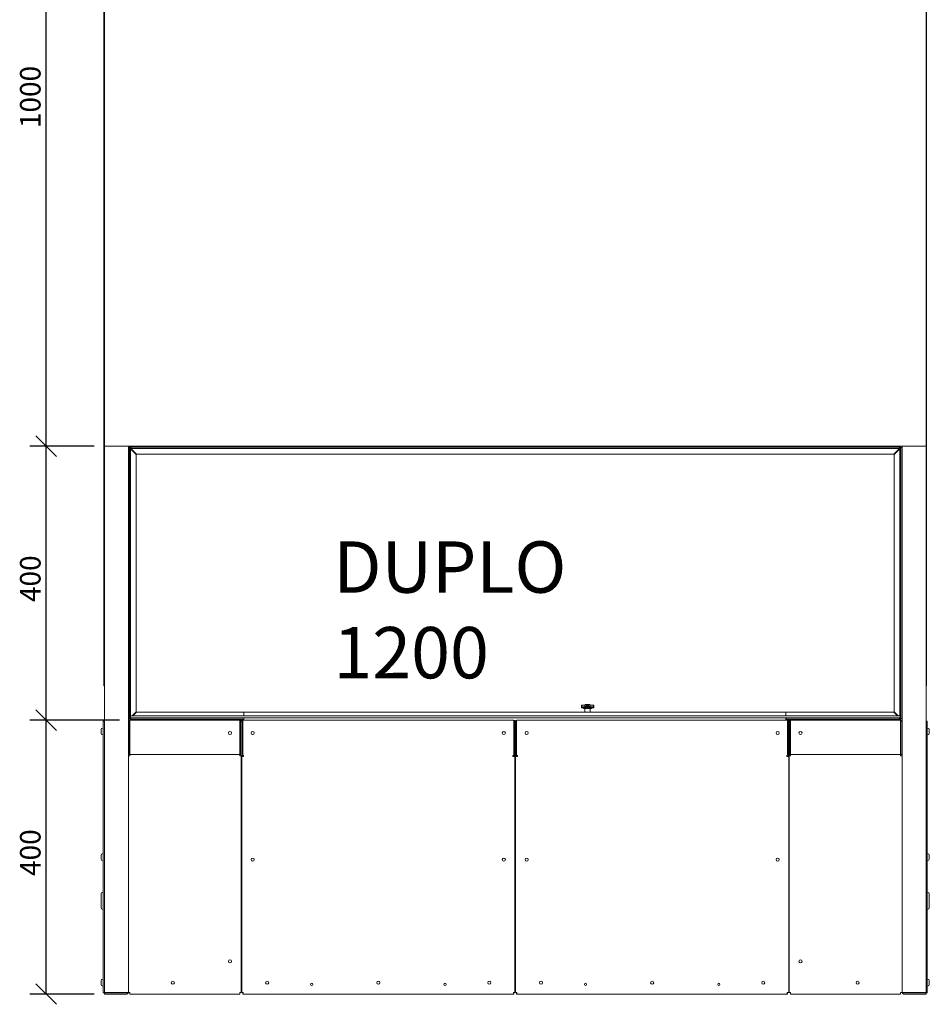
# Model space of a CAD drawing. Units: millimetres. Extents: x 585 to 4325, y 150 to 3063.
# Drawn here: x 607 to 1935, y 187 to 1625 of the extents above; entities that cross this region are included whole.
import ezdxf

# ---------------------------------------------------------------- set-up
doc = ezdxf.new("R2010")
doc.units = ezdxf.units.MM
doc.header["$LTSCALE"] = 15
for name, color, linetype, lineweight in [('Dimensions(ISO)', 7, 'Continuous', 25), ('Symbols(ISO)', 7, 'Continuous', 25), ('Visible Edges(ISO)', 7, 'Continuous', 18)]:
    doc.layers.add(name, color=color, linetype=linetype, lineweight=lineweight)
doc.styles.add('Warmington', font='ARIALN.TTF')
doc.styles.add('warmington~0', font='ARIALN.TTF')
doc.dimstyles.new('warmington', dxfattribs={"dimscale": 15, "dimtxt": 2, "dimasz": 2, "dimexe": 1.6, "dimexo": 1, "dimgap": 0.5, "dimtad": 1, "dimdec": 0, "dimrnd": 1e-08, "dimzin": 0, "dimdsep": 46, "dimtxsty": 'warmington~0', "dimblk": 'OBLIQUE', "dimcen": 0.09, "dimclrd": 8, "dimclre": 8, "dimclrt": 8, "dimadec": 0, "dimazin": 0, "dimtfac": 1.75, "dimtdec": 1, "dimtmove": 0, "dimatfit": 3, "dimfxl": 0, "dimtolj": 1, "dimtzin": 0, "dimlwd": 25, "dimlwe": 25, "dimarcsym": 0})

# ---------------------------------------------------------------- blocks, each defined once
blk = doc.blocks.new('_Oblique')
at = {"color": 0, "linetype": 'ByBlock', "lineweight": -2}
blk.add_line((-0.5, -0.5), (0.5, 0.5), dxfattribs=at)
blk = doc.blocks.new('*D8')
at = {"layer": 'Defpoints', "color": 0, "linetype": 'Continuous'}
for p in [(645.3, 602.3), (767.4, 602.3), (730.3, 202.3)]:
    blk.add_point(p, dxfattribs=at)
at = {"layer": 'Dimensions(ISO)', "color": 8, "linetype": 'Continuous', "lineweight": 25}
for p, q in [((752.4, 602.3), (621.3, 602.3)), ((645.3, 202.3), (645.3, 602.3)), ((715.3, 202.3), (621.3, 202.3))]:
    blk.add_line(p, q, dxfattribs=at)
at = {"layer": 'Dimensions(ISO)', "color": 8, "linetype": 'Continuous', "lineweight": 25, "xscale": 30, "yscale": 30, "zscale": 30}
for p, rotation in [((645.3, 602.3), 90), ((645.3, 202.3), 270)]:
    blk.add_blockref('_Oblique', p, dxfattribs=dict(at, rotation=rotation))
at = {"layer": 'Dimensions(ISO)', "color": 8, "linetype": 'Continuous', "lineweight": 25, "insert": (607.1, 374.7), "char_height": 30, "attachment_point": 1, "rotation": 90, "style": 'warmington~0'}
blk.add_mtext('\\A1;400', dxfattribs=at)
blk = doc.blocks.new('*D9')
at = {"layer": 'Defpoints', "color": 0, "linetype": 'Continuous'}
for p in [(645.3, 1002.3), (730.3, 1002.3), (767.4, 602.3)]:
    blk.add_point(p, dxfattribs=at)
at = {"layer": 'Dimensions(ISO)', "color": 8, "linetype": 'Continuous', "lineweight": 25}
for p, q in [((715.3, 1002.3), (621.3, 1002.3)), ((645.3, 602.3), (645.3, 1002.3)), ((752.4, 602.3), (621.3, 602.3))]:
    blk.add_line(p, q, dxfattribs=at)
at = {"layer": 'Dimensions(ISO)', "color": 8, "linetype": 'Continuous', "lineweight": 25, "xscale": 30, "yscale": 30, "zscale": 30}
for p, rotation in [((645.3, 1002.3), 90), ((645.3, 602.3), 270)]:
    blk.add_blockref('_Oblique', p, dxfattribs=dict(at, rotation=rotation))
at = {"layer": 'Dimensions(ISO)', "color": 8, "linetype": 'Continuous', "lineweight": 25, "insert": (607.1, 774.7), "char_height": 30, "attachment_point": 1, "rotation": 90, "style": 'warmington~0'}
blk.add_mtext('\\A1;400', dxfattribs=at)
blk = doc.blocks.new('*D10')
at = {"layer": 'Defpoints', "color": 0, "linetype": 'Continuous'}
for p in [(645.3, 2002.3), (730.3, 2002.3), (730.3, 1002.3)]:
    blk.add_point(p, dxfattribs=at)
at = {"layer": 'Dimensions(ISO)', "color": 8, "linetype": 'Continuous', "lineweight": 25}
for p, q in [((715.3, 2002.3), (621.3, 2002.3)), ((645.3, 1002.3), (645.3, 2002.3)), ((715.3, 1002.3), (621.3, 1002.3))]:
    blk.add_line(p, q, dxfattribs=at)
at = {"layer": 'Dimensions(ISO)', "color": 8, "linetype": 'Continuous', "lineweight": 25, "xscale": 30, "yscale": 30, "zscale": 30}
for p, rotation in [((645.3, 2002.3), 90), ((645.3, 1002.3), 270)]:
    blk.add_blockref('_Oblique', p, dxfattribs=dict(at, rotation=rotation))
at = {"layer": 'Dimensions(ISO)', "color": 8, "linetype": 'Continuous', "lineweight": 25, "insert": (607.1, 1466.8), "char_height": 30, "attachment_point": 1, "rotation": 90, "style": 'warmington~0'}
blk.add_mtext('\\A1;1000', dxfattribs=at)

msp = doc.modelspace()

# ---------------------------------------------------------------- linework, layer by layer
at = {"layer": 'Visible Edges(ISO)'}
for p, q in [((729.5, 2002.3), (729.5, 652.3)), ((730.3, 1002.3), (730.3, 2002.3)), ((1930.3, 2002.3), (1930.3, 1002.3)), ((1931, 652.3), (1931, 2002.3)), ((730.3, 652.3), (730.3, 1002.3)), ((1930.3, 1002.3), (730.3, 1002.3)), ((765.3, 1002.3), (765.3, 204.4)), ((766.9, 1000.2), (765.3, 1000.2)), ((766.9, 1000.2), (767.4, 999.7)), ((766.9, 1000.2), (766.9, 604.4)), ((768.5, 998.6), (766.9, 998.6)), ((766.9, 998.6), (766.9, 606)), ((767.4, 1002.3), (767.4, 1000.7)), ((767.9, 1000.2), (767.4, 1000.7)), ((1893.2, 1000.7), (767.4, 1000.7)), ((767.4, 999.7), (770.4, 996.7)), ((769, 999.1), (767.9, 1000.2)), ((768.5, 998.6), (769, 998.1)), ((768.5, 998.6), (768.5, 608.5)), ((769, 1000.7), (769, 999.1)), ((1891.6, 1000.7), (769, 1000.7)), ((769.5, 998.6), (769, 999.1)), ((1891.6, 999.1), (769, 999.1)), ((769, 998.1), (776.9, 990.2)), ((777.4, 990.7), (769.5, 998.6)), ((770.4, 996.7), (771.4, 996.7)), ((1891.1, 998.6), (1883.2, 990.7)), ((1883.7, 990.2), (1891.6, 998.1)), ((1889.2, 996.7), (1890.2, 996.7)), ((1891.6, 999.1), (1891.1, 998.6)), ((1891.6, 999.1), (1891.6, 1000.7)), ((1892.7, 1000.2), (1891.6, 999.1)), ((1891.6, 998.1), (1892.1, 998.6)), ((1892.1, 998.6), (1893.2, 999.7)), ((1893.7, 998.6), (1892.1, 998.6)), ((1892.1, 608.5), (1892.1, 998.6)), ((1893.2, 1000.7), (1892.7, 1000.2)), ((1893.2, 1000.7), (1893.2, 1002.3)), ((1893.2, 999.7), (1893.7, 1000.2)), ((1895.3, 1000.2), (1893.7, 1000.2)), ((1893.7, 604.4), (1893.7, 1000.2)), ((1893.7, 606), (1893.7, 998.6)), ((1895.3, 204.4), (1895.3, 1002.3)), ((1930.3, 1002.3), (1930.3, 652.3)), ((776.9, 990.2), (776.9, 614.4)), ((1883.2, 990.7), (777.4, 990.7)), ((1883.7, 614.4), (1883.7, 990.2)), ((730.3, 652.3), (729.5, 652.3)), ((730.3, 652.3), (730.3, 600.7)), ((1930.3, 652.3), (1931, 652.3)), ((1930.3, 600.7), (1930.3, 652.3)), ((1426.9, 624.1), (1432, 624.1)), ((1426.9, 624.1), (1426.9, 623.3)), ((1426.9, 621.6), (1427.1, 621.6)), ((1426.9, 621.6), (1426.9, 620.1)), ((1426.9, 620.1), (1444.9, 620.1)), ((1427.3, 621.6), (1433.4, 621.6)), ((1430.4, 619.1), (1429.7, 620.1)), ((1430.4, 619.1), (1441.4, 619.1)), ((1432.4, 625.1), (1432, 624.1)), ((1432.2, 619.1), (1432.2, 613.9)), ((1432.4, 625.1), (1439.4, 625.1)), ((1434.2, 621.6), (1437.7, 621.6)), ((1438.4, 621.6), (1444.6, 621.6)), ((1439.4, 625.1), (1439.9, 624.1)), ((1439.7, 619.1), (1439.7, 613.9)), ((1444.9, 624.1), (1439.9, 624.1)), ((1441.4, 619.1), (1442.2, 620.1)), ((1444.8, 621.6), (1444.9, 621.6)), ((1444.9, 624.1), (1444.9, 623.3)), ((1444.9, 621.6), (1444.9, 620.1)), ((765.3, 604.4), (766.9, 604.4)), ((766.9, 606), (768.3, 606)), ((767.4, 604.9), (766.9, 604.4)), ((768.3, 605.8), (767.4, 604.9)), ((767.4, 603.9), (767.9, 604.4)), ((767.4, 603.9), (767.4, 602.3)), ((767.4, 603.9), (933.9, 603.9)), ((767.9, 604.4), (768.9, 605.4)), ((1892.3, 608.5), (768.3, 608.5)), ((768.3, 605.5), (768.3, 608.5)), ((768.3, 605.5), (1892.3, 605.5)), ((768.9, 603.9), (768.9, 605.5)), ((769, 605.5), (769, 603.9)), ((769, 603.9), (933.9, 603.9)), ((776.9, 614.4), (771, 608.5)), ((772, 608.5), (777.4, 613.9)), ((777.4, 613.9), (933.9, 613.9)), ((933.9, 613.9), (1725.7, 613.9)), ((933.9, 611.8), (933.9, 613.9)), ((933.9, 611.8), (933.9, 608.5)), ((933.9, 605.5), (933.9, 602.3)), ((1725.7, 613.9), (1883.2, 613.9)), ((1725.7, 611.8), (1725.7, 613.9)), ((1725.7, 611.8), (1725.7, 608.5)), ((1725.7, 605.5), (1725.7, 602.3)), ((1725.7, 605.1), (1726.7, 605.1)), ((1726.7, 605.1), (1726.7, 603)), ((1726.7, 603.9), (1891.6, 603.9)), ((1726.7, 603.9), (1893.2, 603.9)), ((1883.2, 613.9), (1888.6, 608.5)), ((1889.6, 608.5), (1883.7, 614.4)), ((1891.6, 603.9), (1891.6, 605.5)), ((1891.7, 605.5), (1891.7, 603.9)), ((1891.7, 605.4), (1892.7, 604.4)), ((1892.3, 605.5), (1892.3, 608.5)), ((1892.3, 606), (1893.7, 606)), ((1893.2, 604.9), (1892.3, 605.8)), ((1892.7, 604.4), (1893.2, 603.9)), ((1893.7, 604.4), (1893.2, 604.9)), ((1893.2, 602.3), (1893.2, 603.9)), ((1893.7, 604.4), (1895.3, 604.4)), ((728.2, 590.7), (727.9, 590.7)), ((730.3, 600.7), (728.7, 600.7)), ((728.7, 600.7), (728.7, 203.9)), ((730.3, 203.9), (730.3, 600.7)), ((765.3, 552.3), (765.3, 600.2)), ((766.9, 600.2), (766.9, 552.3)), ((767.4, 600.2), (767.4, 602.3)), ((767.4, 602.3), (928.2, 602.3)), ((767.4, 600.2), (767.4, 554.4)), ((928.2, 600.2), (928.2, 602.3)), ((928.2, 602.3), (932.4, 602.3)), ((928.2, 600.2), (928.2, 554.4)), ((928.7, 552.3), (928.7, 600.2)), ((930.3, 600.2), (930.3, 552.3)), ((930.3, 600.2), (930.3, 550.7)), ((931.9, 550.7), (931.9, 600.2)), ((932.4, 600.2), (932.4, 602.3)), ((932.4, 602.3), (1328.2, 602.3)), ((932.4, 600.2), (932.4, 550.8)), ((1328.2, 602.3), (1328.2, 600.2)), ((1328.2, 550.8), (1328.2, 600.2)), ((1328.7, 550.7), (1328.7, 600.2)), ((1330.3, 600.2), (1330.3, 550.7)), ((1330.3, 600.2), (1330.3, 550.7)), ((1331.9, 550.7), (1331.9, 600.2)), ((1332.4, 600.2), (1332.4, 602.3)), ((1332.4, 602.3), (1728.2, 602.3)), ((1332.4, 600.2), (1332.4, 550.8)), ((1726.7, 603), (1726.7, 602.3)), ((1728.2, 602.3), (1728.2, 600.2)), ((1728.2, 602.3), (1732.4, 602.3)), ((1728.2, 550.8), (1728.2, 600.2)), ((1728.7, 550.7), (1728.7, 600.2)), ((1730.3, 552.3), (1730.3, 600.2)), ((1730.3, 600.2), (1730.3, 550.7)), ((1731.9, 600.2), (1731.9, 552.3)), ((1732.4, 600.2), (1732.4, 602.3)), ((1732.4, 602.3), (1893.2, 602.3)), ((1732.4, 600.2), (1732.4, 554.4)), ((1893.2, 600.2), (1893.2, 602.3)), ((1893.2, 600.2), (1893.2, 554.4)), ((1893.7, 552.3), (1893.7, 600.2)), ((1895.3, 600.2), (1895.3, 552.3)), ((1930.3, 600.7), (1930.3, 203.9)), ((1930.3, 600.7), (1931.9, 600.7)), ((1931.9, 203.9), (1931.9, 600.7)), ((1932.4, 590.7), (1932.6, 590.7)), ((725.7, 588), (725.7, 588.5)), ((725.7, 586.8), (725.7, 588)), ((725.7, 584.2), (725.7, 586.8)), ((725.7, 583.2), (725.7, 584.2)), ((725.7, 583), (725.7, 583.2)), ((728.2, 580.7), (727.9, 580.7)), ((1328.7, 578.9), (1328.2, 578.9)), ((1332.4, 578.9), (1331.9, 578.9)), ((1932.4, 580.7), (1932.6, 580.7)), ((1934.9, 588.5), (1934.9, 588.1)), ((1934.9, 588.1), (1934.9, 587)), ((1934.9, 587), (1934.9, 584.3)), ((1934.9, 584.3), (1934.9, 583.3)), ((1934.9, 583.3), (1934.9, 583)), ((766.9, 552.3), (765.3, 552.3)), ((765.3, 550.2), (765.3, 204.4)), ((765.3, 550.2), (767.4, 550.2)), ((767.4, 552.3), (767.4, 554.4)), ((767.4, 552.3), (928.2, 552.3)), ((928.2, 552.3), (767.4, 552.3)), ((767.4, 552.3), (767.4, 550.2)), ((928.2, 552.3), (928.2, 554.4)), ((928.2, 552.3), (928.2, 550.2)), ((928.2, 550.2), (930.3, 550.2)), ((930.3, 552.3), (928.7, 552.3)), ((930.3, 550.7), (931.9, 550.7)), ((930.3, 204.4), (930.3, 550.2)), ((930.8, 549.2), (930.8, 204.4)), ((930.8, 549.2), (932.9, 549.2)), ((932.4, 550.8), (933.7, 550.8)), ((932.4, 550.8), (932.4, 550.7)), ((932.4, 550.7), (933.7, 550.7)), ((933.7, 549.2), (932.9, 549.2)), ((933.7, 550.8), (933.7, 549.2)), ((1326.9, 550.8), (1328.2, 550.8)), ((1326.9, 549.2), (1326.9, 550.8)), ((1326.9, 550.7), (1328.2, 550.7)), ((1327.7, 549.2), (1326.9, 549.2)), ((1329.8, 549.2), (1327.7, 549.2)), ((1328.2, 550.7), (1328.2, 550.8)), ((1330.3, 550.7), (1328.7, 550.7)), ((1329.8, 204.4), (1329.8, 549.2)), ((1330.3, 550.7), (1331.9, 550.7)), ((1330.8, 549.2), (1330.8, 204.4)), ((1330.8, 549.2), (1332.9, 549.2)), ((1332.4, 550.8), (1333.7, 550.8)), ((1332.4, 550.8), (1332.4, 550.7)), ((1332.4, 550.7), (1333.7, 550.7)), ((1333.7, 549.2), (1332.9, 549.2)), ((1333.7, 550.8), (1333.7, 549.2)), ((1726.9, 550.8), (1728.2, 550.8)), ((1726.9, 549.2), (1726.9, 550.8)), ((1726.9, 550.7), (1728.2, 550.7)), ((1727.7, 549.2), (1726.9, 549.2)), ((1729.8, 549.2), (1727.7, 549.2)), ((1728.2, 550.7), (1728.2, 550.8)), ((1730.3, 550.7), (1728.7, 550.7)), ((1729.8, 204.4), (1729.8, 549.2)), ((1731.9, 552.3), (1730.3, 552.3)), ((1730.3, 550.2), (1730.3, 204.4)), ((1730.3, 550.2), (1732.4, 550.2)), ((1732.4, 552.3), (1732.4, 554.4)), ((1732.4, 552.3), (1893.2, 552.3)), ((1893.2, 552.3), (1732.4, 552.3)), ((1732.4, 552.3), (1732.4, 550.2)), ((1893.2, 552.3), (1893.2, 554.4)), ((1893.2, 552.3), (1893.2, 550.2)), ((1893.2, 550.2), (1895.3, 550.2)), ((1895.3, 552.3), (1893.7, 552.3)), ((1895.3, 204.4), (1895.3, 550.2)), ((725.7, 404.6), (725.7, 405.1)), ((725.7, 403.4), (725.7, 404.6)), ((725.7, 400.8), (725.7, 403.4)), ((728.2, 407.3), (727.9, 407.3)), ((1932.4, 407.3), (1932.6, 407.3)), ((1934.9, 405.1), (1934.9, 404.7)), ((1934.9, 404.7), (1934.9, 403.6)), ((1934.9, 403.6), (1934.9, 400.9)), ((725.7, 399.8), (725.7, 400.8)), ((725.7, 399.6), (725.7, 399.8)), ((728.2, 397.3), (727.9, 397.3)), ((1932.4, 397.3), (1932.6, 397.3)), ((1934.9, 400.9), (1934.9, 399.9)), ((1934.9, 399.9), (1934.9, 399.6)), ((725.5, 328.4), (725.5, 348.4)), ((728.7, 350.9), (728, 350.9)), ((1932.6, 350.9), (1931.9, 350.9)), ((1935.1, 348.4), (1935.1, 328.4)), ((728.7, 325.9), (728, 325.9)), ((1932.6, 325.9), (1931.9, 325.9)), ((725.7, 221.2), (725.7, 221.7)), ((725.7, 220), (725.7, 221.2)), ((725.7, 217.4), (725.7, 220)), ((725.7, 216.4), (725.7, 217.4)), ((725.7, 216.2), (725.7, 216.4)), ((728.2, 223.9), (727.9, 223.9)), ((1932.4, 223.9), (1932.6, 223.9)), ((1934.9, 221.7), (1934.9, 221.3)), ((1934.9, 221.3), (1934.9, 220.2)), ((1934.9, 220.2), (1934.9, 217.5)), ((1934.9, 217.5), (1934.9, 216.5)), ((1934.9, 216.5), (1934.9, 216.2)), ((728.2, 213.9), (727.9, 213.9)), ((730.3, 203.9), (728.7, 203.9)), ((730.3, 204.4), (732.4, 204.4)), ((730.3, 203.9), (763.2, 203.9)), ((730.3, 202.3), (730.3, 203.9)), ((763.2, 202.3), (730.3, 202.3)), ((732.4, 204.4), (763.2, 204.4)), ((765.3, 204.4), (763.2, 204.4)), ((767.4, 204.4), (765.3, 204.4)), ((767.4, 202.3), (767.4, 204.4)), ((767.4, 202.3), (928.2, 202.3)), ((930.3, 204.4), (928.2, 204.4)), ((928.2, 202.3), (928.2, 204.4)), ((930.8, 204.4), (932.9, 204.4)), ((932.4, 202.3), (932.4, 203.9)), ((932.9, 203.9), (932.4, 203.9)), ((932.4, 202.3), (932.9, 202.3)), ((932.9, 202.3), (932.9, 204.4)), ((932.9, 202.3), (1327.7, 202.3)), ((1329.8, 204.4), (1327.7, 204.4)), ((1327.7, 204.4), (1327.7, 202.3)), ((1328.2, 203.9), (1327.7, 203.9)), ((1327.7, 202.3), (1328.2, 202.3)), ((1328.2, 203.9), (1328.2, 202.3)), ((1330.8, 204.4), (1332.9, 204.4)), ((1332.4, 202.3), (1332.4, 203.9)), ((1332.9, 203.9), (1332.4, 203.9)), ((1332.4, 202.3), (1332.9, 202.3)), ((1332.9, 202.3), (1332.9, 204.4)), ((1332.9, 202.3), (1727.7, 202.3)), ((1729.8, 204.4), (1727.7, 204.4)), ((1727.7, 204.4), (1727.7, 202.3)), ((1728.2, 203.9), (1727.7, 203.9)), ((1727.7, 202.3), (1728.2, 202.3)), ((1728.2, 203.9), (1728.2, 202.3)), ((1732.4, 204.4), (1730.3, 204.4)), ((1732.4, 202.3), (1732.4, 204.4)), ((1732.4, 202.3), (1893.2, 202.3)), ((1895.3, 204.4), (1893.2, 204.4)), ((1893.2, 202.3), (1893.2, 204.4)), ((1897.4, 204.4), (1895.3, 204.4)), ((1897.4, 204.4), (1928.2, 204.4)), ((1930.3, 203.9), (1897.4, 203.9)), ((1897.4, 202.3), (1930.3, 202.3)), ((1930.3, 204.4), (1928.2, 204.4)), ((1930.3, 203.9), (1931.9, 203.9)), ((1930.3, 202.3), (1930.3, 203.9)), ((1932.4, 213.9), (1932.6, 213.9))]:
    msp.add_line(p, q, dxfattribs=at)
for centre, radius in [((913.7, 583.6), 2.25), ((946.9, 583.6), 2.25), ((1313.7, 583.6), 2.25), ((1346.9, 583.6), 2.25), ((1713.7, 583.6), 2.25), ((1746.9, 583.6), 2.25), ((946.9, 398.6), 2.25), ((1313.7, 398.6), 2.25), ((1346.9, 398.6), 2.25), ((1713.7, 398.6), 2.25), ((913.7, 250), 2.25), ((1746.9, 250), 2.25), ((830.3, 218.9), 2.25), ((968, 218.9), 2.25), ((1032.9, 216.4), 1.65), ((1130.3, 218.9), 2.25), ((1227.7, 216.4), 1.65), ((1292.5, 218.9), 2.25), ((1368, 218.9), 2.25), ((1432.9, 216.4), 1.65), ((1530.3, 218.9), 2.25), ((1627.7, 216.4), 1.65), ((1692.5, 218.9), 2.25), ((1830.3, 218.9), 2.25)]:
    msp.add_circle(centre, radius, dxfattribs=at)
for centre, radius, start, end in [((727.9, 588.5), 2.25, 90, 180), ((728.2, 590.2), 0.5, 0, 90), ((767.4, 600.2), 2.1, 90, 180), ((767.4, 600.2), 0.5, 90, 180), ((928.2, 600.2), 2.1, 0, 90), ((928.2, 600.2), 0.5, 0, 90), ((932.4, 600.2), 2.1, 90, 180), ((932.4, 600.2), 0.5, 90, 180), ((1328.2, 600.2), 2.1, 0, 90), ((1328.2, 600.2), 0.5, 0, 90), ((1332.4, 600.2), 2.1, 90, 180), ((1332.4, 600.2), 0.5, 90, 180), ((1728.2, 600.2), 2.1, 0, 90), ((1728.2, 600.2), 0.5, 0, 90), ((1732.4, 600.2), 2.1, 90, 180), ((1732.4, 600.2), 0.5, 90, 180), ((1893.2, 600.2), 2.1, 0, 90), ((1893.2, 600.2), 0.5, 0, 90), ((1932.4, 590.2), 0.5, 90, 180), ((1932.6, 588.5), 2.25, 0, 90), ((727.9, 583), 2.25, 180, 270), ((728.2, 581.2), 0.5, 270, 0), ((1932.4, 581.2), 0.5, 180, 270), ((1932.6, 583), 2.25, 270, 0), ((727.9, 405.1), 2.25, 90, 180), ((728.2, 406.8), 0.5, 0, 90), ((1932.4, 406.8), 0.5, 90, 180), ((1932.6, 405.1), 2.25, 0, 90), ((727.9, 399.6), 2.25, 180, 270), ((728.2, 397.8), 0.5, 270, 0), ((1932.4, 397.8), 0.5, 180, 270), ((1932.6, 399.6), 2.25, 270, 0), ((728, 348.4), 2.5, 90, 180), ((1932.6, 348.4), 2.5, 0, 90), ((728, 328.4), 2.5, 180, 270), ((1932.6, 328.4), 2.5, 270, 0), ((727.9, 221.7), 2.25, 90, 180), ((727.9, 216.2), 2.25, 180, 270), ((728.2, 223.4), 0.5, 0, 90), ((1932.4, 223.4), 0.5, 90, 180), ((1932.6, 221.7), 2.25, 0, 90), ((1932.6, 216.2), 2.25, 270, 0), ((728.2, 214.4), 0.5, 270, 0), ((730.8, 206), 2.1, 256.2259, 270), ((763.2, 204.4), 2.1, 270, 0), ((763.2, 204.4), 0.5, 270, 0), ((1897.4, 204.4), 2.1, 180, 270), ((1897.4, 204.4), 0.5, 180, 270), ((1929.8, 206), 2.1, 270, 283.7741), ((1932.4, 214.4), 0.5, 180, 270)]:
    msp.add_arc(centre, radius, start, end, dxfattribs=at)
for points, knots in [([(1426.9, 624.1), (1426.9, 624.1), (1427, 624), (1427, 623.8), (1427.1, 623.6), (1427.2, 623.1), (1427.2, 622.9), (1427.3, 622.2), (1427.3, 621.9), (1427.3, 621.6)], [0.3788449, 0.3788449, 0.3788449, 0.3788449, 0.4735458, 0.4735458, 0.5682468, 0.5682468, 0.6629683, 0.6629683, 0.7576897, 0.7576897, 0.7576897, 0.7576897]), ([(1427.1, 621.6), (1427.1, 621.8), (1427.1, 622), (1427.1, 622.5), (1427.1, 622.7), (1427, 623), (1427, 623.1), (1427, 623.3), (1426.9, 623.3), (1426.9, 623.3)], [-0.5288127, -0.5288127, -0.5288127, -0.5288127, -0.4627095, -0.4627095, -0.3966063, -0.3966063, -0.3305063, -0.3305063, -0.2644064, -0.2644064, -0.2644064, -0.2644064]), ([(1432, 624.1), (1432, 624.1), (1432, 624), (1432.1, 623.8), (1432.1, 623.7), (1432.1, 623.3), (1432.1, 623.1), (1432, 622.6), (1431.9, 622.4), (1431.8, 621.9), (1431.7, 621.8), (1431.6, 621.6)], [0.3265416, 0.3265416, 0.3265416, 0.3265416, 0.40853, 0.40853, 0.4905183, 0.4905183, 0.5718007, 0.5718007, 0.6530831, 0.6530831, 0.7108635, 0.7108635, 0.7108635, 0.7108635]), ([(1433.4, 621.6), (1433.4, 621.9), (1433.5, 622.2), (1433.8, 622.9), (1434, 623.1), (1434.4, 623.6), (1434.7, 623.8), (1435.3, 624), (1435.6, 624.1), (1435.9, 624.1)], [0, 0, 0, 0, 0.0947215, 0.0947215, 0.1894429, 0.1894429, 0.2841439, 0.2841439, 0.3788449, 0.3788449, 0.3788449, 0.3788449]), ([(1435.9, 623.3), (1435.7, 623.3), (1435.5, 623.3), (1435.1, 623.1), (1434.9, 623), (1434.6, 622.7), (1434.4, 622.5), (1434.2, 622), (1434.2, 621.8), (1434.2, 621.6)], [-0.2644064, -0.2644064, -0.2644064, -0.2644064, -0.1983064, -0.1983064, -0.1322065, -0.1322065, -0.0661032, -0.0661032, 0, 0, 0, 0]), ([(1435.9, 624.1), (1436.3, 624.1), (1436.6, 624), (1437.2, 623.8), (1437.5, 623.6), (1437.9, 623.1), (1438.1, 622.9), (1438.4, 622.2), (1438.4, 621.9), (1438.4, 621.6)], [0.3788449, 0.3788449, 0.3788449, 0.3788449, 0.4735458, 0.4735458, 0.5682468, 0.5682468, 0.6629683, 0.6629683, 0.7576897, 0.7576897, 0.7576897, 0.7576897]), ([(1437.7, 621.6), (1437.7, 621.8), (1437.7, 622), (1437.5, 622.5), (1437.3, 622.7), (1437, 623), (1436.8, 623.1), (1436.4, 623.3), (1436.2, 623.3), (1435.9, 623.3)], [-0.5288127, -0.5288127, -0.5288127, -0.5288127, -0.4627095, -0.4627095, -0.3966063, -0.3966063, -0.3305063, -0.3305063, -0.2644064, -0.2644064, -0.2644064, -0.2644064]), ([(1440.3, 621.6), (1440.2, 621.8), (1440.1, 621.9), (1440, 622.1), (1440, 622.4), (1439.9, 622.6), (1439.8, 623.1), (1439.8, 623.3), (1439.8, 623.7), (1439.8, 623.8), (1439.9, 624), (1439.9, 624.1), (1439.9, 624.1)], [-0.0577804, -0.0577804, -0.0577804, -0.0577804, 0, 0, 0, 0.0812824, 0.0812824, 0.1625648, 0.1625648, 0.2445532, 0.2445532, 0.3265416, 0.3265416, 0.3265416, 0.3265416]), ([(1444.6, 621.6), (1444.6, 621.9), (1444.6, 622.2), (1444.7, 622.9), (1444.7, 623.1), (1444.8, 623.6), (1444.9, 623.8), (1444.9, 624), (1444.9, 624.1), (1444.9, 624.1)], [0, 0, 0, 0, 0.0947215, 0.0947215, 0.1894429, 0.1894429, 0.2841439, 0.2841439, 0.3788449, 0.3788449, 0.3788449, 0.3788449]), ([(1444.9, 623.3), (1444.9, 623.3), (1444.9, 623.3), (1444.9, 623.1), (1444.9, 623), (1444.8, 622.7), (1444.8, 622.5), (1444.8, 622), (1444.8, 621.8), (1444.8, 621.6)], [-0.2644064, -0.2644064, -0.2644064, -0.2644064, -0.1983064, -0.1983064, -0.1322065, -0.1322065, -0.0661032, -0.0661032, 0, 0, 0, 0])]:
    msp.add_open_spline(points, degree=3, knots=knots, dxfattribs=at)
for points in [[(725.7, 588), (725.7, 588), (725.7, 588), (725.7, 588.1)], [(725.7, 588.1), (725.7, 587.9), (725.7, 587.7), (725.7, 587.5)], [(725.7, 587.5), (725.7, 587.3), (725.7, 587.1), (725.7, 586.9)], [(725.7, 586.9), (725.7, 586.9), (725.7, 586.9), (725.7, 586.8)], [(725.7, 584.2), (725.7, 584.1), (725.7, 584.1), (725.7, 584.1)], [(725.7, 584.1), (725.7, 583.9), (725.7, 583.8), (725.7, 583.6)], [(725.7, 583.6), (725.7, 583.4), (725.7, 583.3), (725.7, 583.1)], [(725.7, 583.1), (725.7, 583.1), (725.7, 583.2), (725.7, 583.2)], [(1934.9, 587.6), (1934.9, 587.8), (1934.9, 588), (1934.9, 588.2)], [(1934.9, 588.2), (1934.9, 588.1), (1934.9, 588.1), (1934.9, 588.1)], [(1934.9, 587.1), (1934.9, 587.3), (1934.9, 587.5), (1934.9, 587.6)], [(1934.9, 587), (1934.9, 587), (1934.9, 587.1), (1934.9, 587.1)], [(1934.9, 584.3), (1934.9, 584.3), (1934.9, 584.3), (1934.9, 584.3)], [(1934.9, 583.7), (1934.9, 583.9), (1934.9, 584.1), (1934.9, 584.3)], [(1934.9, 583.2), (1934.9, 583.4), (1934.9, 583.6), (1934.9, 583.7)], [(1934.9, 583.3), (1934.9, 583.3), (1934.9, 583.2), (1934.9, 583.2)], [(725.7, 404.6), (725.7, 404.6), (725.7, 404.6), (725.7, 404.7)], [(725.7, 404.7), (725.7, 404.5), (725.7, 404.3), (725.7, 404.1)], [(725.7, 404.1), (725.7, 403.9), (725.7, 403.7), (725.7, 403.5)], [(725.7, 403.5), (725.7, 403.5), (725.7, 403.5), (725.7, 403.4)], [(1934.9, 404.2), (1934.9, 404.4), (1934.9, 404.6), (1934.9, 404.8)], [(1934.9, 404.8), (1934.9, 404.7), (1934.9, 404.7), (1934.9, 404.7)], [(1934.9, 403.7), (1934.9, 403.9), (1934.9, 404.1), (1934.9, 404.2)], [(1934.9, 403.6), (1934.9, 403.6), (1934.9, 403.7), (1934.9, 403.7)], [(725.7, 400.8), (725.7, 400.7), (725.7, 400.7), (725.7, 400.7)], [(725.7, 400.7), (725.7, 400.5), (725.7, 400.4), (725.7, 400.2)], [(725.7, 400.2), (725.7, 400), (725.7, 399.9), (725.7, 399.7)], [(725.7, 399.7), (725.7, 399.7), (725.7, 399.8), (725.7, 399.8)], [(1934.9, 400.9), (1934.9, 400.9), (1934.9, 400.9), (1934.9, 400.9)], [(1934.9, 400.3), (1934.9, 400.5), (1934.9, 400.7), (1934.9, 400.9)], [(1934.9, 399.8), (1934.9, 400), (1934.9, 400.2), (1934.9, 400.3)], [(1934.9, 399.9), (1934.9, 399.9), (1934.9, 399.8), (1934.9, 399.8)], [(725.7, 221.2), (725.7, 221.2), (725.7, 221.2), (725.7, 221.3)], [(725.7, 221.3), (725.7, 221.1), (725.7, 220.9), (725.7, 220.7)], [(725.7, 220.7), (725.7, 220.5), (725.7, 220.3), (725.7, 220.1)], [(725.7, 220.1), (725.7, 220.1), (725.7, 220.1), (725.7, 220)], [(725.7, 217.4), (725.7, 217.3), (725.7, 217.3), (725.7, 217.3)], [(725.7, 217.3), (725.7, 217.1), (725.7, 217), (725.7, 216.8)], [(725.7, 216.8), (725.7, 216.6), (725.7, 216.5), (725.7, 216.3)], [(725.7, 216.3), (725.7, 216.3), (725.7, 216.4), (725.7, 216.4)], [(1934.9, 220.8), (1934.9, 221), (1934.9, 221.2), (1934.9, 221.4)], [(1934.9, 221.4), (1934.9, 221.3), (1934.9, 221.3), (1934.9, 221.3)], [(1934.9, 220.3), (1934.9, 220.5), (1934.9, 220.7), (1934.9, 220.8)], [(1934.9, 220.2), (1934.9, 220.2), (1934.9, 220.3), (1934.9, 220.3)], [(1934.9, 217.5), (1934.9, 217.5), (1934.9, 217.5), (1934.9, 217.5)], [(1934.9, 216.9), (1934.9, 217.1), (1934.9, 217.3), (1934.9, 217.5)], [(1934.9, 216.4), (1934.9, 216.6), (1934.9, 216.8), (1934.9, 216.9)], [(1934.9, 216.5), (1934.9, 216.5), (1934.9, 216.4), (1934.9, 216.4)]]:
    msp.add_open_spline(points, degree=3, dxfattribs=at)

# ---------------------------------------------------------------- texts
at = {"layer": 'Symbols(ISO)', "color": 7, "insert": (1064.7, 863.3), "char_height": 75, "width": 510.985, "attachment_point": 1, "style": 'Warmington'}
msp.add_mtext('{\\fArial Narrow|b0|i0;\\H75.0000;DUPLO 1200}', dxfattribs=at)

# ---------------------------------------------------------------- dimensions: what is measured, and where the dimension line sits
at = {"layer": 'Dimensions(ISO)', "color": 8, "linetype": 'Continuous', "lineweight": 25}
for base, p1, p2, picture, middle in [((645.3, 2002.3), (730.3, 1002.3), (730.3, 2002.3), '*D10', (645.3, 1502.3)), ((645.3, 1002.3), (767.4, 602.3), (730.3, 1002.3), '*D9', (645.3, 802.3)), ((645.3, 602.3), (730.3, 202.3), (767.4, 602.3), '*D8', (645.3, 402.3))]:
    dim = msp.add_linear_dim(base=base, p1=p1, p2=p2, angle=90, dimstyle='warmington', override={"dimdec": 0, "dimtp": 0, "dimtm": 0, "dimtdec": 1, "dimtofl": 0, "dimatfit": 1}, dxfattribs=at)
    dim.commit()
    dim.dimension.update_dxf_attribs({"geometry": picture, "text_midpoint": middle, "dimtype": 160})

doc.saveas('drawing.dxf')
